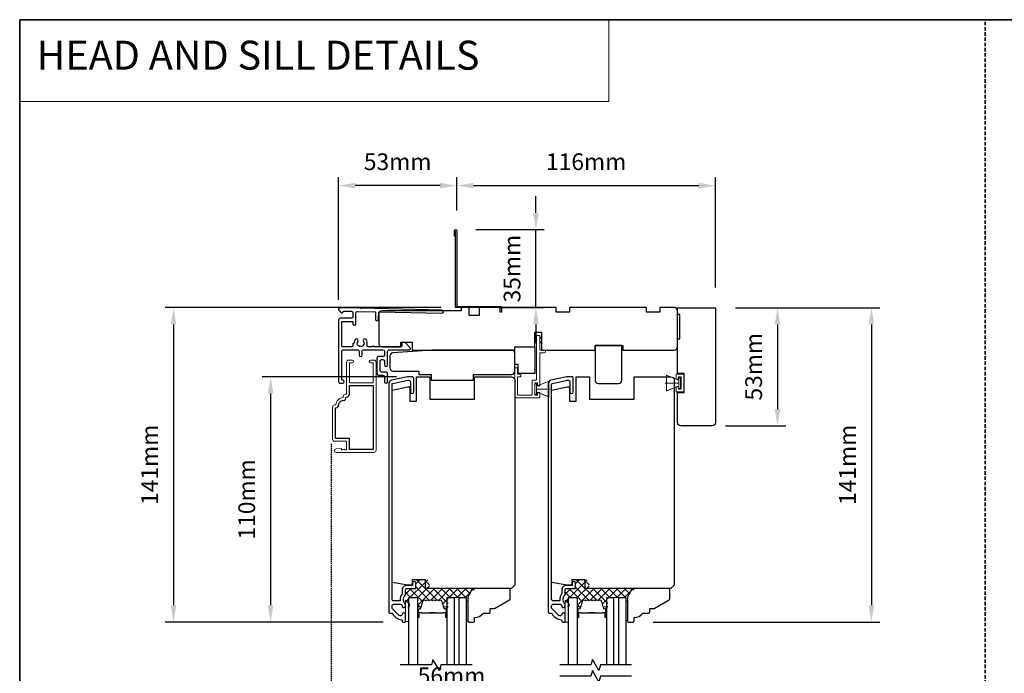
# Model space of a CAD drawing. Extents: x 3400 to 8204, y 3813 to 5075.
# Drawn here: x 3400 to 3842, y 4782 to 5075 of the extents above; entities that cross this region are included whole.
import ezdxf

# ---------------------------------------------------------------- set-up
doc = ezdxf.new("R2010")
doc.units = 0
doc.header["$LTSCALE"] = 250
doc.header["$MEASUREMENT"] = 0
doc.header["$PDMODE"] = 3
doc.header["$PDSIZE"] = -2
doc.linetypes.add('HIDDEN', pattern=[0.375, 0.25, -0.125])
doc.layers.get('DEFPOINTS').update_dxf_attribs({"color": 2, "linetype": 'CONTINUOUS'})
for name, color, linetype, lineweight in [('1', 1, 'CONTINUOUS', 13), ('15A02$0$DIMENSION', 2, 'CONTINUOUS', 5), ('2', 2, 'CONTINUOUS', 25), ('5', 7, 'HIDDEN', 9), ('6', 6, 'CONTINUOUS', 5), ('8', 7, 'CONTINUOUS', 35), ('Butal', 9, 'CONTINUOUS', 15), ('Interlayer', 4, 'CONTINUOUS', 13), ('METALCLAD', 3, 'CONTINUOUS', 15), ('Spacer Bar', 1, 'CONTINUOUS', 9), ('Vinyl', 6, 'CONTINUOUS', 15), ('Visible (ANSI)', 7, 'CONTINUOUS', 25)]:
    doc.layers.add(name, color=color, linetype=linetype, lineweight=lineweight)
for name, color, linetype in [('3', 3, 'CONTINUOUS'), ('7', 7, 'CONTINUOUS'), ('Glass', 6, 'CONTINUOUS')]:
    doc.layers.add(name, color=color, linetype=linetype)
doc.styles.add('BOLD', font='txt')
doc.styles.add('ROMANS', font='romans')
doc.dimstyles.new('LWDEC$0', dxfattribs={"dimscale": 0.125, "dimtxt": 2.5, "dimasz": 1, "dimexe": 1.25, "dimexo": 3, "dimgap": 2, "dimtad": 1, "dimtoh": 1, "dimdec": 4, "dimzin": 11, "dimdsep": 46, "dimlunit": 5, "dimtxsty": 'ROMANS', "dimcen": 0, "dimdle": 1.5, "dimazin": 0, "dimtfac": 1, "dimtdec": 4, "dimtix": 1, "dimtmove": 0, "dimatfit": 3, "dimfxl": 0, "dimfrac": 2, "dimtzin": 0, "dimarcsym": 0})

# ---------------------------------------------------------------- blocks, each defined once
blk = doc.blocks.new('*D399')
at = {"layer": '2', "color": 0, "linetype": 'ByBlock', "lineweight": -2}
for p, q in [((3721.05, 4946.24), (3743.61, 4946.24)), ((3739.86, 4938.74), (3739.86, 4900.74)), ((3716.55, 4893.24), (3743.61, 4893.24))]:
    blk.add_line(p, q, dxfattribs=at)
at = {"layer": '2', "color": 0}
for points in [[(3738.61, 4938.74), (3741.11, 4938.74), (3739.86, 4946.24)], [(3738.61, 4900.74), (3741.11, 4900.74), (3739.86, 4893.24)]]:
    blk.add_solid(points, dxfattribs=at)
at = {"layer": 'DEFPOINTS', "color": 0}
for p in [(3712.05, 4946.24), (3707.55, 4893.24), (3739.86, 4893.24)]:
    blk.add_point(p, dxfattribs=at)
at = {"layer": '2', "color": 0, "insert": (3730.11, 4919.74), "char_height": 7.5, "attachment_point": 5, "rotation": 90, "style": 'ROMANS'}
blk.add_mtext('53mm', dxfattribs=at)
blk = doc.blocks.new('*D400')
at = {"layer": '2', "color": 0, "linetype": 'ByBlock', "lineweight": -2}
for p, q in [((3721.05, 4946.24), (3785.68, 4946.24)), ((3781.93, 4938.74), (3781.93, 4812.76)), ((3684.03, 4805.26), (3785.68, 4805.26))]:
    blk.add_line(p, q, dxfattribs=at)
at = {"layer": '2', "color": 0}
for points in [[(3780.68, 4938.74), (3783.18, 4938.74), (3781.93, 4946.24)], [(3780.68, 4812.76), (3783.18, 4812.76), (3781.93, 4805.26)]]:
    blk.add_solid(points, dxfattribs=at)
at = {"layer": 'DEFPOINTS', "color": 0}
for p in [(3712.05, 4946.24), (3675.03, 4805.26), (3781.93, 4805.26)]:
    blk.add_point(p, dxfattribs=at)
at = {"layer": '2', "color": 0, "insert": (3772.18, 4875.75), "char_height": 7.5, "attachment_point": 5, "rotation": 90, "style": 'ROMANS'}
blk.add_mtext('141mm', dxfattribs=at)
blk = doc.blocks.new('*D406')
at = {"layer": '2', "color": 0, "linetype": 'ByBlock', "lineweight": -2}
for p, q in [((3569.04, 4915.25), (3508.86, 4915.25)), ((3512.61, 4907.75), (3512.61, 4812.75)), ((3563.04, 4805.25), (3508.86, 4805.25))]:
    blk.add_line(p, q, dxfattribs=at)
at = {"layer": '2', "color": 0}
for points in [[(3511.36, 4907.75), (3513.86, 4907.75), (3512.61, 4915.25)], [(3511.36, 4812.75), (3513.86, 4812.75), (3512.61, 4805.25)]]:
    blk.add_solid(points, dxfattribs=at)
at = {"layer": 'DEFPOINTS', "color": 0}
for p in [(3578.04, 4915.25), (3512.61, 4805.25), (3572.04, 4805.25)]:
    blk.add_point(p, dxfattribs=at)
at = {"layer": '2', "color": 0, "insert": (3502.86, 4860.25), "char_height": 7.5, "attachment_point": 5, "rotation": 90, "style": 'ROMANS'}
blk.add_mtext('110mm', dxfattribs=at)
blk = doc.blocks.new('*D407')
at = {"layer": '2', "color": 0, "linetype": 'ByBlock', "lineweight": -2}
for p, q in [((3589.04, 4946.25), (3465.34, 4946.25)), ((3469.09, 4938.75), (3469.09, 4812.75)), ((3563.04, 4805.25), (3465.34, 4805.25))]:
    blk.add_line(p, q, dxfattribs=at)
at = {"layer": '2', "color": 0}
for points in [[(3467.84, 4938.75), (3470.34, 4938.75), (3469.09, 4946.25)], [(3467.84, 4812.75), (3470.34, 4812.75), (3469.09, 4805.25)]]:
    blk.add_solid(points, dxfattribs=at)
at = {"layer": 'DEFPOINTS', "color": 0}
for p in [(3598.04, 4946.25), (3469.09, 4805.25), (3572.04, 4805.25)]:
    blk.add_point(p, dxfattribs=at)
at = {"layer": '2', "color": 0, "insert": (3459.34, 4875.75), "char_height": 7.5, "attachment_point": 5, "rotation": 90, "style": 'ROMANS'}
blk.add_mtext('141mm', dxfattribs=at)
blk = doc.blocks.new('*D408')
at = {"layer": '2', "color": 0, "linetype": 'ByBlock', "lineweight": -2}
for p, q in [((3565.54, 4768.24), (3565.54, 4774.17)), ((3621.84, 4756.24), (3621.84, 4774.17)), ((3573.04, 4770.42), (3614.34, 4770.42))]:
    blk.add_line(p, q, dxfattribs=at)
at = {"layer": '2', "color": 0}
for points in [[(3573.04, 4771.67), (3573.04, 4769.17), (3565.54, 4770.42)], [(3614.34, 4771.67), (3614.34, 4769.17), (3621.84, 4770.42)]]:
    blk.add_solid(points, dxfattribs=at)
at = {"layer": 'DEFPOINTS', "color": 0}
for p in [(3621.84, 4770.42), (3565.54, 4759.24), (3621.84, 4747.24)]:
    blk.add_point(p, dxfattribs=at)
at = {"layer": '2', "color": 0, "insert": (3593.69, 4780.17), "char_height": 7.5, "attachment_point": 5, "style": 'ROMANS'}
blk.add_mtext('56mm', dxfattribs=at)
blk = doc.blocks.new('1854C')
at = {"layer": '3'}
blk.add_lwpolyline([(2.15, 21.67), (3.62, 21.67, 0.155875), (3.76, 21.72, -0.176449), (6.73, 22.54, 0.437869), (7, 22.79), (7, 25.47, 0.414214), (6.3, 26.17), (-90.11, 26.17, 0.354119), (-90.6, 25.78), (-92, 19.17), (-92, 18.62, 0.414214), (-91.35, 17.97), (-86.75, 17.97, -1), (-86.75, 16.47), (-92.9, 16.47, -0.414214), (-93.5, 17.07), (-93.5, 19.33), (-91.98, 26.49, -0.354119), (-90.51, 27.67), (12, 27.67, -0.414214), (12.5, 27.17), (12.5, 26.32, 0.263726), (12.62, 26.1, -0.222462), (15.47, 21.89, 0.369274), (15.71, 21.67), (16, 21.67, -0.414214), (16.5, 21.17), (16.5, 20.47, -0.414214), (16.2, 20.17), (13.06, 20.17, -0.967186), (13.01, 21.67, 0.644317), (13.49, 22.95), (10.34, 26.1, 0.198912), (10.16, 26.17), (9.2, 26.17, 0.414214), (8.5, 25.47), (8.5, 22.16, 0.267623), (8.62, 21.95, -0.023876), (8.99, 21.72, 0.181811), (9.16, 21.67, -1.050812), (9.23, 20.17), (8.59, 20.17, -0.190661), (8.42, 20.24, 0.395706), (4.32, 20.24, -0.190661), (4.15, 20.17), (2.15, 20.17, 0.414214), (1.4, 19.42), (1.4, 15.72, -0.414214), (1.15, 15.47), (-1, 15.47, -1), (-1, 16.97), (0, 16.97), (0, 19.52, -0.414214)], format="xyb", close=True, dxfattribs=at)
blk = doc.blocks.new('*D409')
at = {"layer": '2', "color": 0, "linetype": 'ByBlock', "lineweight": -2}
for p, q in [((3596.04, 4989.8), (3596.04, 5004.72)), ((3603.54, 5000.97), (3704.56, 5000.97)), ((3712.06, 4955.27), (3712.06, 5004.72))]:
    blk.add_line(p, q, dxfattribs=at)
at = {"layer": '2', "color": 0}
for points in [[(3603.54, 5002.22), (3603.54, 4999.72), (3596.04, 5000.97)], [(3704.56, 5002.22), (3704.56, 4999.72), (3712.06, 5000.97)]]:
    blk.add_solid(points, dxfattribs=at)
at = {"layer": 'DEFPOINTS', "color": 0}
for p in [(3712.06, 5000.97), (3596.04, 4980.8), (3712.06, 4946.27)]:
    blk.add_point(p, dxfattribs=at)
at = {"layer": '2', "color": 0, "insert": (3654.05, 5010.72), "char_height": 7.5, "attachment_point": 5, "style": 'ROMANS'}
blk.add_mtext('116mm', dxfattribs=at)
blk = doc.blocks.new('*D410')
at = {"layer": '2', "color": 0, "linetype": 'ByBlock', "lineweight": -2}
for p, q in [((3543.06, 4949.8), (3543.06, 5004.72)), ((3588.54, 5000.97), (3550.56, 5000.97)), ((3596.04, 4989.8), (3596.04, 5004.72))]:
    blk.add_line(p, q, dxfattribs=at)
at = {"layer": '2', "color": 0}
for points in [[(3550.56, 5002.22), (3550.56, 4999.72), (3543.06, 5000.97)], [(3588.54, 5002.22), (3588.54, 4999.72), (3596.04, 5000.97)]]:
    blk.add_solid(points, dxfattribs=at)
at = {"layer": 'DEFPOINTS', "color": 0}
for p in [(3543.06, 5000.97), (3596.04, 4980.8), (3543.06, 4940.8)]:
    blk.add_point(p, dxfattribs=at)
at = {"layer": '2', "color": 0, "insert": (3569.55, 5010.72), "char_height": 7.5, "attachment_point": 5, "style": 'ROMANS'}
blk.add_mtext('53mm', dxfattribs=at)
blk = doc.blocks.new('*D411')
at = {"layer": '2', "color": 0, "linetype": 'ByBlock', "lineweight": -2}
for p, q in [((3631.55, 4988.75), (3631.55, 4996.25)), ((3604.54, 4981.25), (3635.3, 4981.25)), ((3631.55, 4946.25), (3631.55, 4981.25)), ((3615.04, 4946.25), (3635.3, 4946.25)), ((3631.55, 4938.75), (3631.55, 4931.25))]:
    blk.add_line(p, q, dxfattribs=at)
at = {"layer": '2', "color": 0}
for points in [[(3630.3, 4988.75), (3632.8, 4988.75), (3631.55, 4981.25)], [(3630.3, 4938.75), (3632.8, 4938.75), (3631.55, 4946.25)]]:
    blk.add_solid(points, dxfattribs=at)
at = {"layer": 'DEFPOINTS', "color": 0}
for p in [(3595.54, 4981.25), (3631.55, 4981.25), (3606.04, 4946.25)]:
    blk.add_point(p, dxfattribs=at)
at = {"layer": '2', "color": 0, "insert": (3621.8, 4963.75), "char_height": 7.5, "attachment_point": 5, "rotation": 90, "style": 'ROMANS'}
blk.add_mtext('35mm', dxfattribs=at)

msp = doc.modelspace()

# ---------------------------------------------------------------- hatches: boundary and pattern name
at = {"layer": '15A02$0$DIMENSION'}
h = msp.add_hatch(dxfattribs=at)
h.set_pattern_fill('ANSI37', color=251, scale=20, angle=270, style=0)
h.set_pattern_definition([(315, (356.089, 1703.3866), (1.767767, 1.767767), []), (45, (356.089, 1703.3866), (-1.767767, 1.767767), [])])
edge = h.paths.add_edge_path()
edge.add_arc((3579.46, 4811.61), 0.5, 325.4038, 343)
edge.add_line((3579.94, 4811.47), (3580.94, 4814.73))
edge.add_arc((3581.31, 4814.61), 0.386, 90, 163, ccw=False)
edge.add_line((3581.31, 4815), (3581.93, 4815))
edge.add_arc((3581.93, 4814.99), 0.0127, 39, 90, ccw=False)
edge.add_line((3581.94, 4815), (3582.01, 4814.91))
edge.add_arc((3582.2, 4815.06), 0.241, 219, 321)
edge.add_line((3582.39, 4814.91), (3582.45, 4815))
edge.add_arc((3582.46, 4814.99), 0.0127, 90, 141, ccw=False)
edge.add_line((3582.46, 4815), (3583.38, 4815))
edge.add_arc((3583.38, 4814.99), 0.0127, 39, 90, ccw=False)
edge.add_line((3583.39, 4815), (3583.46, 4814.91))
edge.add_arc((3583.65, 4815.06), 0.241, 219, 321)
edge.add_line((3583.83, 4814.91), (3583.9, 4815))
edge.add_arc((3583.91, 4814.99), 0.0127, 89.9948, 141, ccw=False)
edge.add_line((3583.91, 4815), (3584.83, 4815))
edge.add_arc((3584.83, 4814.99), 0.0127, 39, 96.5734, ccw=False)
edge.add_line((3584.84, 4815), (3584.91, 4814.91))
edge.add_arc((3585.09, 4815.06), 0.241, 219, 321)
edge.add_line((3585.28, 4814.91), (3585.35, 4815))
edge.add_arc((3585.36, 4814.99), 0.0127, 89.9948, 141, ccw=False)
edge.add_line((3585.36, 4815), (3586.27, 4815))
edge.add_arc((3586.28, 4814.99), 0.0127, 39, 96.5734, ccw=False)
edge.add_line((3586.28, 4815), (3586.35, 4814.91))
edge.add_arc((3586.54, 4815.06), 0.241, 219, 321)
edge.add_line((3586.73, 4814.91), (3586.8, 4815))
edge.add_arc((3586.81, 4814.99), 0.0127, 89.9948, 141, ccw=False)
edge.add_line((3586.81, 4815), (3587.72, 4815))
edge.add_arc((3587.72, 4814.99), 0.0127, 39, 96.5734, ccw=False)
edge.add_line((3587.73, 4815), (3587.8, 4814.91))
edge.add_arc((3587.99, 4815.06), 0.241, 219, 321)
edge.add_line((3588.18, 4814.91), (3588.25, 4815))
edge.add_arc((3588.26, 4814.99), 0.0127, 90, 141, ccw=False)
edge.add_line((3588.26, 4815), (3588.88, 4815))
edge.add_arc((3588.88, 4814.61), 0.386, 17, 90, ccw=False)
edge.add_line((3589.25, 4814.73), (3589.99, 4812.32))
edge.add_line((3589.99, 4812.32), (3591.67, 4811.07))
edge.add_line((3591.67, 4811.07), (3592.24, 4811.07))
edge.add_line((3592.24, 4811.07), (3592.24, 4816.25))
edge.add_line((3592.24, 4816.25), (3600.74, 4816.25))
edge.add_line((3600.74, 4816.25), (3604.74, 4820.25))
edge.add_line((3604.74, 4820.25), (3583.84, 4820.25))
edge.add_line((3583.84, 4820.25), (3583.84, 4824.25))
edge.add_line((3583.84, 4824.25), (3577.49, 4824.25))
edge.add_line((3577.49, 4824.25), (3577.49, 4820.5))
edge.add_line((3577.49, 4820.5), (3573.04, 4820.5))
edge.add_line((3573.04, 4820.5), (3573.04, 4811.85))
edge.add_line((3573.04, 4811.85), (3575.04, 4811.85))
edge.add_line((3575.04, 4811.85), (3575.04, 4816.25))
edge.add_line((3575.04, 4816.25), (3578.94, 4816.25))
edge.add_line((3578.94, 4816.25), (3578.94, 4811.07))
edge.add_line((3578.94, 4811.07), (3579.52, 4811.07))
edge.add_line((3579.52, 4811.07), (3579.88, 4811.33))
h = msp.add_hatch(dxfattribs=at)
h.set_pattern_fill('ANSI37', color=251, scale=20, angle=270, style=0)
h.set_pattern_definition([(315, (427.6289, 1703.3912), (1.767767, 1.767767), []), (45, (427.6289, 1703.3912), (-1.767767, 1.767767), [])])
edge = h.paths.add_edge_path()
edge.add_arc((3651, 4811.62), 0.5, 325.4038, 343)
edge.add_line((3651.48, 4811.47), (3652.48, 4814.73))
edge.add_arc((3652.85, 4814.62), 0.386, 90, 163, ccw=False)
edge.add_line((3652.85, 4815), (3653.47, 4815))
edge.add_arc((3653.47, 4814.99), 0.0127, 39, 90, ccw=False)
edge.add_line((3653.48, 4815), (3653.55, 4814.91))
edge.add_arc((3653.74, 4815.07), 0.241, 219, 321)
edge.add_line((3653.93, 4814.91), (3653.99, 4815))
edge.add_arc((3654, 4814.99), 0.0127, 90, 141, ccw=False)
edge.add_line((3654, 4815), (3654.92, 4815))
edge.add_arc((3654.92, 4814.99), 0.0127, 39, 90, ccw=False)
edge.add_line((3654.93, 4815), (3655, 4814.91))
edge.add_arc((3655.19, 4815.07), 0.241, 219, 321)
edge.add_line((3655.37, 4814.91), (3655.44, 4815))
edge.add_arc((3655.45, 4814.99), 0.0127, 89.9948, 141, ccw=False)
edge.add_line((3655.45, 4815), (3656.37, 4815))
edge.add_arc((3656.37, 4814.99), 0.0127, 39, 96.5734, ccw=False)
edge.add_line((3656.38, 4815), (3656.45, 4814.91))
edge.add_arc((3656.63, 4815.07), 0.241, 219, 321)
edge.add_line((3656.82, 4814.91), (3656.89, 4815))
edge.add_arc((3656.9, 4814.99), 0.0127, 89.9948, 141, ccw=False)
edge.add_line((3656.9, 4815), (3657.81, 4815))
edge.add_arc((3657.81, 4814.99), 0.0127, 39, 96.5734, ccw=False)
edge.add_line((3657.82, 4815), (3657.89, 4814.91))
edge.add_arc((3658.08, 4815.07), 0.241, 219, 321)
edge.add_line((3658.27, 4814.91), (3658.34, 4815))
edge.add_arc((3658.35, 4814.99), 0.0127, 89.9948, 141, ccw=False)
edge.add_line((3658.35, 4815), (3659.26, 4815))
edge.add_arc((3659.26, 4814.99), 0.0127, 39, 96.5734, ccw=False)
edge.add_line((3659.27, 4815), (3659.34, 4814.91))
edge.add_arc((3659.53, 4815.07), 0.241, 219, 321)
edge.add_line((3659.72, 4814.91), (3659.79, 4815))
edge.add_arc((3659.8, 4814.99), 0.0127, 90, 141, ccw=False)
edge.add_line((3659.8, 4815), (3660.42, 4815))
edge.add_arc((3660.42, 4814.62), 0.386, 17, 90, ccw=False)
edge.add_line((3660.79, 4814.73), (3661.53, 4812.32))
edge.add_line((3661.53, 4812.32), (3663.21, 4811.07))
edge.add_line((3663.21, 4811.07), (3663.78, 4811.07))
edge.add_line((3663.78, 4811.07), (3663.78, 4816.25))
edge.add_line((3663.78, 4816.25), (3672.28, 4816.25))
edge.add_line((3672.28, 4816.25), (3676.28, 4820.25))
edge.add_line((3676.28, 4820.25), (3655.38, 4820.25))
edge.add_line((3655.38, 4820.25), (3655.38, 4824.25))
edge.add_line((3655.38, 4824.25), (3649.03, 4824.25))
edge.add_line((3649.03, 4824.25), (3649.03, 4820.5))
edge.add_line((3649.03, 4820.5), (3644.58, 4820.5))
edge.add_line((3644.58, 4820.5), (3644.58, 4811.85))
edge.add_line((3644.58, 4811.85), (3646.58, 4811.85))
edge.add_line((3646.58, 4811.85), (3646.58, 4816.25))
edge.add_line((3646.58, 4816.25), (3650.48, 4816.25))
edge.add_line((3650.48, 4816.25), (3650.48, 4811.07))
edge.add_line((3650.48, 4811.07), (3651.06, 4811.07))
edge.add_line((3651.06, 4811.07), (3651.42, 4811.33))

# ---------------------------------------------------------------- linework, layer by layer
at = {"layer": '1', "linetype": 'Continuous'}
msp.add_lwpolyline([(3400.12, 5075.4), (3664.25, 5075.4), (3664.25, 5038.69), (3400.12, 5038.69)], close=True, dxfattribs=at)
at = {"layer": '3', "linetype": 'HIDDEN', "ltscale": 0.01}
msp.add_line((3539.7, 4885.2), (3539.7, 4558.77), dxfattribs=at)
at = {"layer": '3'}
for points in [[(3595.54, 4978.25), (3595.04, 4978.25), (3595.04, 4980.8, -0.9), (3596.04, 4980.8), (3596.04, 4946.75), (3616.04, 4946.75), (3616.04, 4944.25), (3615.54, 4944.25), (3615.54, 4946.25), (3595.54, 4946.25), (3595.54, 4980.71)], [(3543.76, 4946.15), (3543.76, 4946.15), (3543.76, 4946.15, 0.69957), (3543.31, 4944.92), (3544.41, 4944, 0.637672), (3545.06, 4944.3), (3545.06, 4944.32), (3545.06, 4944.3), (3545.06, 4944.32, -0.420458), (3545.47, 4944.72), (3548.78, 4944.65, -0.407996), (3549.46, 4943.95), (3549.46, 4942.2, -0.414214), (3548.76, 4941.5), (3543.76, 4941.5, 0.414214), (3543.06, 4940.8), (3543.06, 4913.05, 0.414214), (3543.76, 4912.35), (3544.86, 4912.35, 1), (3544.86, 4913.75, -0.414214), (3544.46, 4914.15), (3544.46, 4926.65, -0.414214), (3545.16, 4927.35), (3551.56, 4927.35, -0.414213), (3552.26, 4926.65), (3552.26, 4925.05, 1), (3553.66, 4925.05), (3553.66, 4926.65, -0.414214), (3554.36, 4927.35), (3562.96, 4927.35, -0.414213), (3563.66, 4926.65), (3563.66, 4925.05, -0.414214), (3562.96, 4924.35), (3560.96, 4924.35, 0.414214), (3560.26, 4923.65), (3560.26, 4916.65, 0.414213), (3560.96, 4915.95), (3562.96, 4915.95, -0.414213), (3563.66, 4915.25), (3563.66, 4913.05, 1), (3565.06, 4913.05), (3565.06, 4916.65, 0.414213), (3564.36, 4917.35), (3562.36, 4917.35, -0.414213), (3561.66, 4918.05), (3561.66, 4922.25, -0.414214), (3562.36, 4922.95), (3562.96, 4922.95, -0.414213), (3563.66, 4922.25), (3563.66, 4920.55, 1), (3565.06, 4920.55), (3565.06, 4926.65, -0.414214), (3565.76, 4927.35), (3574.81, 4927.35, 0.661067), (3575.18, 4928.2), (3572.86, 4930.6), (3571.86, 4930.6, 0.414214), (3571.46, 4930.2), (3571.46, 4929.15, -0.414214), (3571.06, 4928.75), (3558.91, 4928.75, 1), (3558.41, 4928.75), (3556.49, 4928.75, -0.483177), (3555.81, 4929.61, 0.207572), (3555.4, 4931.9, 1), (3554.23, 4931.12, -1.870905), (3551.7, 4931.12, 1), (3550.53, 4931.9, 0.14834), (3550.04, 4930.27), (3549.86, 4930.27, 0.414214), (3549.46, 4929.87), (3549.46, 4929.15, -0.414214), (3549.06, 4928.75), (3544.86, 4928.75, -0.414213), (3544.46, 4929.15), (3544.46, 4939.7, -0.414214), (3544.86, 4940.1), (3549.06, 4940.1, -0.414214), (3549.46, 4939.7), (3549.46, 4939.05, 1), (3550.86, 4939.05), (3550.86, 4943.89, -0.420458), (3551.58, 4944.59), (3559.25, 4944.43, -0.414214), (3559.64, 4944.02), (3559.58, 4941.1, 1), (3560.98, 4941.07), (3561.04, 4943.99, -0.414214), (3561.45, 4944.38), (3589.35, 4943.76, 1), (3589.38, 4945.16), (3553.21, 4945.95), (3552.96, 4945.71), (3552.71, 4945.96), (3543.76, 4946.15)]]:
    msp.add_lwpolyline(points, format="xyb", dxfattribs=at)
msp.add_lwpolyline([(3572.14, 4918.1), (3572.14, 4918.1)], dxfattribs=at)
msp.add_lwpolyline([(3543.15, 4902.65, -0.414214), (3545.17, 4904.67, 0.470848), (3546.41, 4906.16), (3546.67, 4906.16, 0.414214), (3547.93, 4907.42), (3547.93, 4911.28), (3558.63, 4911.28), (3558.63, 4882.58), (3547.93, 4882.58), (3547.93, 4887.58), (3541.65, 4887.58), (3541.65, 4901.39), (3541.89, 4901.39, 0.414214)], format="xyb", close=True, dxfattribs=at)
at = {"layer": '6'}
for p, q in [((3631.79, 4911), (3637.53, 4913.34)), ((3695.62, 4913.69), (3689.88, 4916.03)), ((3631.79, 4909.75), (3637.99, 4909.75)), ((3631.79, 4908.5), (3637.53, 4906.16)), ((3695.62, 4912.44), (3689.42, 4912.44)), ((3695.62, 4911.19), (3689.88, 4908.84))]:
    msp.add_line(p, q, dxfattribs=at)
msp.add_lwpolyline([(3623.24, 4916.45), (3623.24, 4919.25), (3622.04, 4919.25), (3622.04, 4906.75, 0.414214), (3623.04, 4905.75), (3633.29, 4905.75), (3633.29, 4908.2), (3632.29, 4908.2), (3632.29, 4906.95), (3630.99, 4906.95), (3630.99, 4912.55), (3632.29, 4912.55), (3632.29, 4911.2), (3633.29, 4911.2), (3633.29, 4926.05), (3635.29, 4926.05, 0.414214), (3635.79, 4926.55), (3635.79, 4927.25), (3633.29, 4927.25), (3633.29, 4933.65, 0.414214), (3633.19, 4933.75), (3631.89, 4933.75, 0.414214), (3631.79, 4933.65), (3631.79, 4914.25, -0.414214), (3631.29, 4913.75), (3629.79, 4913.75), (3629.79, 4907.45, -0.414214), (3629.29, 4906.95), (3623.24, 4906.95), (3623.24, 4915.25), (3624.24, 4915.25, 0.414214), (3624.74, 4915.75), (3624.74, 4916.45)], format="xyb", close=True, dxfattribs=at)
at = {"layer": '6', "color": 1}
for points in [[(3631.79, 4933.18), (3630.79, 4932.2), (3631.79, 4932.53)], [(3631.79, 4931.12), (3630.79, 4930.15), (3631.79, 4930.47)], [(3633.29, 4933.18), (3634.3, 4932.2), (3633.29, 4932.53)], [(3633.29, 4931.12), (3634.3, 4930.15), (3633.29, 4930.47)]]:
    msp.add_lwpolyline(points, close=True, dxfattribs=at)
at = {"layer": '6'}
for points in [[(3631.79, 4908.5), (3631.79, 4911), (3637.29, 4913.25), (3637.29, 4906.25)], [(3695.62, 4913.69), (3695.62, 4911.19), (3690.12, 4908.94), (3690.12, 4915.94)], [(3697.93, 4908.44), (3694.43, 4908.44), (3694.43, 4910.67), (3695.43, 4910.67), (3695.43, 4909.69), (3696.68, 4909.69), (3696.68, 4915.15), (3695.43, 4915.15), (3695.43, 4914.17), (3694.43, 4914.17), (3694.43, 4916.4), (3697.93, 4916.4)], [(3695.62, 4910.04), (3696.42, 4910.04), (3696.42, 4914.84), (3695.62, 4914.84)], [(3631.79, 4912.15), (3630.99, 4912.15), (3630.99, 4907.35), (3631.79, 4907.35)], [(3574.54, 4805.45), (3574.54, 4814.95), (3573.04, 4814.95), (3573.04, 4805.45)], [(3646.08, 4805.24), (3646.08, 4814.74), (3644.58, 4814.74), (3644.58, 4805.24)]]:
    msp.add_lwpolyline(points, close=True, dxfattribs=at)
at = {"layer": '7', "flags": 128}
for points in [[(3602.89, 4786), (3588.91, 4786), (3588.24, 4783.5), (3585.35, 4788.5), (3584.68, 4786), (3570.7, 4786)], [(3674.43, 4786), (3660.45, 4786), (3659.78, 4783.5), (3656.89, 4788.5), (3656.22, 4786), (3642.24, 4786)], [(3674.43, 4781), (3660.45, 4781), (3659.78, 4778.5), (3656.89, 4783.5), (3656.22, 4781), (3642.24, 4781)]]:
    msp.add_lwpolyline(points, dxfattribs=at)
at = {"layer": '8', "linetype": 'HIDDEN', "ltscale": 0.025}
msp.add_line((3832.85, 4353.35), (3832.85, 5075.4), dxfattribs=at)
at = {"layer": '8', "linetype": 'Continuous'}
msp.add_lwpolyline([(3400.12, 5075.4), (4265.58, 5075.4), (4265.58, 4353.35), (3400.12, 4353.35)], close=True, dxfattribs=at)
at = {"layer": 'Butal'}
for points in [[(3578.44, 4807.69), (3578.44, 4811.86, -0.414214), (3578.69, 4812.11), (3580.02, 4812.11), (3579.83, 4811.5, -0.329751), (3579.47, 4811.24), (3579.35, 4811.24, 0.414214), (3578.84, 4810.73), (3578.84, 4807.44), (3578.69, 4807.44, -0.414214)], [(3591.74, 4807.69), (3591.74, 4811.86, 0.414214), (3591.49, 4812.11), (3590.17, 4812.11), (3590.35, 4811.5, 0.329751), (3590.71, 4811.24), (3590.83, 4811.24, -0.414214), (3591.34, 4810.73), (3591.34, 4807.44), (3591.49, 4807.44, 0.414214)], [(3649.98, 4807.69), (3649.98, 4811.87, -0.414214), (3650.23, 4812.12), (3651.56, 4812.12), (3651.37, 4811.51, -0.329751), (3651.01, 4811.24), (3650.89, 4811.24, 0.414214), (3650.38, 4810.73), (3650.38, 4807.44), (3650.23, 4807.44, -0.414214)], [(3663.28, 4807.69), (3663.28, 4811.87, 0.414214), (3663.03, 4812.12), (3661.71, 4812.12), (3661.89, 4811.51, 0.329751), (3662.25, 4811.24), (3662.37, 4811.24, -0.414214), (3662.88, 4810.73), (3662.88, 4807.44), (3663.03, 4807.44, 0.414214)]]:
    msp.add_lwpolyline(points, format="xyb", close=True, dxfattribs=at)
at = {"layer": 'Glass', "color": 1}
for points in [[(3574.54, 4786), (3574.54, 4816.25), (3578.44, 4816.25), (3578.44, 4786)], [(3591.74, 4786), (3591.74, 4816.25), (3594.84, 4816.25), (3594.84, 4786)], [(3597.14, 4786), (3597.14, 4816.25), (3600.24, 4816.25), (3600.24, 4786)], [(3646.08, 4786), (3646.08, 4816.25), (3649.98, 4816.25), (3649.98, 4786)], [(3663.28, 4786), (3663.28, 4816.25), (3666.38, 4816.25), (3666.38, 4786)], [(3668.68, 4786), (3668.68, 4816.25), (3671.78, 4816.25), (3671.78, 4786)]]:
    msp.add_lwpolyline(points, dxfattribs=at)
at = {"layer": 'Interlayer'}
for points in [[(3597.14, 4786), (3597.14, 4816.25), (3594.84, 4816.25), (3594.84, 4786)], [(3668.68, 4786), (3668.68, 4816.25), (3666.38, 4816.25), (3666.38, 4786)]]:
    msp.add_lwpolyline(points, dxfattribs=at)
at = {"layer": 'METALCLAD'}
msp.add_lwpolyline([(3541.89, 4902.65, -0.414214), (3545.17, 4905.93), (3545.17, 4906.42, -0.414214), (3546.17, 4907.42), (3546.67, 4907.42), (3546.67, 4921.72, -0.414214), (3547.67, 4922.72), (3549.1, 4922.72, -1), (3549.1, 4921.46), (3547.93, 4921.46), (3547.93, 4912.54), (3558.63, 4912.54), (3558.63, 4921.46), (3557.46, 4921.46, -1), (3557.46, 4922.72), (3558.89, 4922.72, -0.414214), (3559.89, 4921.72), (3559.89, 4882.32, -0.414214), (3558.89, 4881.32), (3542.02, 4881.32, -1), (3542.02, 4882.92), (3544.32, 4883.12), (3544.32, 4882.47), (3545, 4882.47), (3545.5, 4882.82), (3546, 4882.47), (3546.67, 4882.47), (3546.67, 4886.32), (3541.39, 4886.32, -0.414214), (3540.39, 4887.32), (3540.39, 4901.65, -0.414214), (3541.39, 4902.65)], format="xyb", close=True, dxfattribs=at)
at = {"layer": 'Spacer Bar'}
for points in [[(3583.91, 4815.11, 0.226277), (3583.81, 4815.07), (3583.74, 4814.98, -0.476976), (3583.55, 4814.98), (3583.48, 4815.07, 0.226277), (3583.38, 4815.11), (3582.46, 4815.11, 0.226277), (3582.37, 4815.07), (3582.3, 4814.98, -0.476976), (3582.1, 4814.98), (3582.03, 4815.07, 0.226277), (3581.93, 4815.11), (3581.31, 4815.11, 0.329751), (3580.83, 4814.76), (3579.83, 4811.5, -0.329751), (3579.46, 4811.23), (3579.34, 4811.23, 0.414214), (3578.84, 4810.73), (3578.84, 4807.44, 1), (3579.23, 4807.44), (3579.23, 4809.3, -0.414214), (3579.38, 4809.45), (3579.89, 4809.45), (3579.89, 4809.56), (3579.41, 4809.56, 0.414214), (3579.11, 4809.26), (3579.11, 4807.44, -1), (3578.96, 4807.44), (3578.96, 4810.73, -0.414214), (3579.34, 4811.11), (3579.46, 4811.11, 0.329751), (3579.94, 4811.47), (3580.94, 4814.73, -0.329751), (3581.31, 4815), (3581.93, 4815, -0.226277), (3581.94, 4815), (3582.01, 4814.91, 0.476976), (3582.39, 4814.91), (3582.45, 4815, -0.226277), (3582.46, 4815), (3583.38, 4815, -0.226277), (3583.39, 4815), (3583.46, 4814.91, 0.476976), (3583.83, 4814.91), (3583.9, 4815, -0.226277), (3583.91, 4815), (3584.83, 4815, -0.256633), (3584.84, 4815), (3584.91, 4814.91, 0.476976), (3585.28, 4814.91), (3585.35, 4815, -0.226277), (3585.36, 4815), (3586.27, 4815, -0.256633), (3586.28, 4815), (3586.35, 4814.91, 0.476976), (3586.73, 4814.91), (3586.8, 4815, -0.226277), (3586.81, 4815), (3587.72, 4815, -0.256633), (3587.73, 4815), (3587.8, 4814.91, 0.476976), (3588.18, 4814.91), (3588.25, 4815, -0.226277), (3588.26, 4815), (3588.88, 4815, -0.329751), (3589.25, 4814.73), (3590.25, 4811.47, 0.329751), (3590.72, 4811.11), (3590.84, 4811.11, -0.414214), (3591.23, 4810.73), (3591.23, 4807.44, -1), (3591.08, 4807.44), (3591.08, 4809.26, 0.414214), (3590.78, 4809.56), (3590.3, 4809.56), (3590.3, 4809.45), (3590.81, 4809.45, -0.414214), (3590.96, 4809.3), (3590.96, 4807.44, 1), (3591.34, 4807.44), (3591.34, 4810.73, 0.414214), (3590.84, 4811.23), (3590.72, 4811.23, -0.329751), (3590.35, 4811.5), (3589.36, 4814.76, 0.329751), (3588.88, 4815.11), (3588.26, 4815.11, 0.226277), (3588.16, 4815.07), (3588.09, 4814.98, -0.476976), (3587.89, 4814.98), (3587.82, 4815.07, 0.226277), (3587.72, 4815.11), (3586.81, 4815.11, 0.226277), (3586.71, 4815.07), (3586.64, 4814.98, -0.476976), (3586.44, 4814.98), (3586.37, 4815.07, 0.226277), (3586.28, 4815.11), (3585.36, 4815.11, 0.226277), (3585.26, 4815.07), (3585.19, 4814.98, -0.476976), (3584.99, 4814.98), (3584.93, 4815.07, 0.226277), (3584.83, 4815.11)], [(3655.45, 4815.12, 0.226277), (3655.35, 4815.07), (3655.28, 4814.99, -0.476976), (3655.09, 4814.99), (3655.02, 4815.07, 0.226277), (3654.92, 4815.12), (3654, 4815.12, 0.226277), (3653.91, 4815.07), (3653.84, 4814.99, -0.476976), (3653.64, 4814.99), (3653.57, 4815.07, 0.226277), (3653.47, 4815.12), (3652.85, 4815.12, 0.329751), (3652.37, 4814.76), (3651.37, 4811.51, -0.329751), (3651, 4811.23), (3650.88, 4811.23, 0.414214), (3650.38, 4810.73), (3650.38, 4807.44, 1), (3650.77, 4807.44), (3650.77, 4809.3, -0.414214), (3650.92, 4809.45), (3651.43, 4809.45), (3651.43, 4809.57), (3650.95, 4809.57, 0.414214), (3650.65, 4809.27), (3650.65, 4807.44, -1), (3650.5, 4807.44), (3650.5, 4810.73, -0.414214), (3650.88, 4811.12), (3651, 4811.12, 0.329751), (3651.48, 4811.47), (3652.48, 4814.73, -0.329751), (3652.85, 4815), (3653.47, 4815, -0.226277), (3653.48, 4815), (3653.55, 4814.91, 0.476976), (3653.93, 4814.91), (3653.99, 4815, -0.226277), (3654, 4815), (3654.92, 4815, -0.226277), (3654.93, 4815), (3655, 4814.91, 0.476976), (3655.37, 4814.91), (3655.44, 4815, -0.226277), (3655.45, 4815), (3656.37, 4815, -0.256633), (3656.38, 4815), (3656.45, 4814.91, 0.476976), (3656.82, 4814.91), (3656.89, 4815, -0.226277), (3656.9, 4815), (3657.81, 4815, -0.256633), (3657.82, 4815), (3657.89, 4814.91, 0.476976), (3658.27, 4814.91), (3658.34, 4815, -0.226277), (3658.35, 4815), (3659.26, 4815, -0.256633), (3659.27, 4815), (3659.34, 4814.91, 0.476976), (3659.72, 4814.91), (3659.79, 4815, -0.226277), (3659.8, 4815), (3660.42, 4815, -0.329751), (3660.79, 4814.73), (3661.79, 4811.47, 0.329751), (3662.26, 4811.12), (3662.38, 4811.12, -0.414214), (3662.77, 4810.73), (3662.77, 4807.44, -1), (3662.62, 4807.44), (3662.62, 4809.27, 0.414214), (3662.32, 4809.57), (3661.84, 4809.57), (3661.84, 4809.45), (3662.35, 4809.45, -0.414214), (3662.5, 4809.3), (3662.5, 4807.44, 1), (3662.88, 4807.44), (3662.88, 4810.73, 0.414214), (3662.38, 4811.23), (3662.26, 4811.23, -0.329751), (3661.89, 4811.51), (3660.9, 4814.76, 0.329751), (3660.42, 4815.12), (3659.8, 4815.12, 0.226277), (3659.7, 4815.07), (3659.63, 4814.99, -0.476976), (3659.43, 4814.99), (3659.36, 4815.07, 0.226277), (3659.26, 4815.12), (3658.35, 4815.12, 0.226277), (3658.25, 4815.07), (3658.18, 4814.99, -0.476976), (3657.98, 4814.99), (3657.91, 4815.07, 0.226277), (3657.81, 4815.12), (3656.9, 4815.12, 0.226277), (3656.8, 4815.07), (3656.73, 4814.99, -0.476976), (3656.53, 4814.99), (3656.47, 4815.07, 0.226277), (3656.37, 4815.12)], [(3579.44, 4809.4), (3580.08, 4809.4, -0.22907), (3580.24, 4809.32, 0.224481), (3580.37, 4809.26), (3583.65, 4809.26, 0.28964), (3583.82, 4809.36, -0.272736), (3584.04, 4809.51), (3586.15, 4809.51, -0.272736), (3586.37, 4809.36, 0.28964), (3586.53, 4809.26), (3589.81, 4809.26, 0.224481), (3589.95, 4809.32, -0.22907), (3590.11, 4809.4), (3590.74, 4809.4), (3590.74, 4809.45), (3590.11, 4809.45, 0.228585), (3589.91, 4809.36, -0.224481), (3589.81, 4809.31), (3586.53, 4809.31, -0.28964), (3586.42, 4809.38, 0.274141), (3586.15, 4809.56), (3584.04, 4809.56, 0.274141), (3583.77, 4809.38, -0.28964), (3583.65, 4809.31), (3580.37, 4809.31, -0.224481), (3580.28, 4809.36, 0.228585), (3580.08, 4809.45), (3579.44, 4809.45)], [(3650.98, 4809.4), (3651.62, 4809.4, -0.22907), (3651.78, 4809.33, 0.224481), (3651.91, 4809.26), (3655.19, 4809.26, 0.28964), (3655.36, 4809.37, -0.272736), (3655.58, 4809.52), (3657.69, 4809.52, -0.272736), (3657.91, 4809.37, 0.28964), (3658.07, 4809.26), (3661.35, 4809.26, 0.224481), (3661.49, 4809.33, -0.22907), (3661.65, 4809.4), (3662.28, 4809.4), (3662.28, 4809.45), (3661.65, 4809.45, 0.228585), (3661.45, 4809.36, -0.224481), (3661.35, 4809.31), (3658.07, 4809.31, -0.28964), (3657.96, 4809.39, 0.274141), (3657.69, 4809.57), (3655.58, 4809.57, 0.274141), (3655.31, 4809.39, -0.28964), (3655.19, 4809.31), (3651.91, 4809.31, -0.224481), (3651.82, 4809.36, 0.228585), (3651.62, 4809.45), (3650.98, 4809.45)]]:
    msp.add_lwpolyline(points, format="xyb", close=True, dxfattribs=at)
for points in [[(3583.66, 4809.31, -0.001885), (3583.65, 4809.31), (3580.37, 4809.31, -0.224481), (3580.28, 4809.36, 0.228585), (3580.08, 4809.45), (3579.44, 4809.45), (3579.44, 4809.4), (3580.08, 4809.4, -0.22907), (3580.24, 4809.32, 0.224481), (3580.37, 4809.26), (3583.65, 4809.26, -0.214245), (3583.69, 4809.24, 0.214245), (3583.82, 4809.18), (3586.36, 4809.18, 0.214245), (3586.5, 4809.24, -0.214245), (3586.53, 4809.26), (3589.81, 4809.26, 0.224481), (3589.95, 4809.32, -0.22907), (3590.11, 4809.4), (3590.74, 4809.4), (3590.74, 4809.45), (3590.11, 4809.45, 0.228585), (3589.91, 4809.36, -0.224481), (3589.81, 4809.31), (3586.53, 4809.31, 0.214245), (3586.46, 4809.28, -0.214245), (3586.36, 4809.23), (3583.82, 4809.23, -0.214245), (3583.73, 4809.28, 0.214245), (3583.65, 4809.31)], [(3655.2, 4809.31, -0.001885), (3655.19, 4809.31), (3651.91, 4809.31, -0.224481), (3651.82, 4809.36, 0.228585), (3651.62, 4809.45), (3650.98, 4809.45), (3650.98, 4809.4), (3651.62, 4809.4, -0.22907), (3651.78, 4809.33, 0.224481), (3651.91, 4809.26), (3655.19, 4809.26, -0.214245), (3655.23, 4809.25, 0.214245), (3655.36, 4809.19), (3657.9, 4809.19, 0.214245), (3658.04, 4809.25, -0.214245), (3658.07, 4809.26), (3661.35, 4809.26, 0.224481), (3661.49, 4809.33, -0.22907), (3661.65, 4809.4), (3662.28, 4809.4), (3662.28, 4809.45), (3661.65, 4809.45, 0.228585), (3661.45, 4809.36, -0.224481), (3661.35, 4809.31), (3658.07, 4809.31, 0.214245), (3658, 4809.28, -0.214245), (3657.9, 4809.24), (3655.36, 4809.24, -0.214245), (3655.27, 4809.28, 0.214245), (3655.19, 4809.31)]]:
    msp.add_lwpolyline(points, format="xyb", dxfattribs=at)
at = {"layer": 'Vinyl'}
for points in [[(3600.24, 4814.75), (3600.99, 4814.75), (3600.99, 4805.75), (3600.24, 4805.75)], [(3671.78, 4814.76), (3672.53, 4814.76), (3672.53, 4805.76), (3671.78, 4805.76)]]:
    msp.add_lwpolyline(points, close=True, dxfattribs=at)
at = {"layer": 'Visible (ANSI)'}
for points in [[(3576.04, 4930.75), (3576.04, 4927.25), (3622.04, 4927.25), (3622.04, 4928.75), (3631.04, 4928.75), (3631.04, 4935.25), (3634.04, 4935.25), (3634.04, 4927.25), (3658.04, 4927.25), (3658.04, 4927.25), (3658.04, 4929.25), (3670.54, 4929.25), (3670.54, 4927.25), (3693.54, 4927.25, 0.414214), (3695.04, 4928.75), (3695.04, 4944.75, 0.414214), (3693.54, 4946.25), (3687.04, 4946.25), (3687.04, 4944.25), (3681.04, 4944.25), (3681.04, 4946.25), (3646.54, 4946.25), (3646.54, 4944.25), (3640.54, 4944.25), (3640.54, 4946.25), (3606.04, 4946.25), (3606.04, 4942.75), (3601.54, 4942.75), (3601.54, 4946.25), (3598.04, 4946.25), (3598.04, 4944.75), (3562.54, 4944.75, 0.414214), (3561.04, 4943.25), (3561.04, 4930.25, 0.414214), (3562.54, 4928.75), (3571.04, 4928.75), (3571.04, 4930.75)], [(3695.05, 4908.24), (3698.05, 4908.24), (3698.05, 4916.74), (3695.05, 4916.74), (3695.05, 4932.24), (3696.05, 4932.24), (3696.05, 4943.24), (3695.05, 4943.24), (3695.05, 4946.24), (3712.05, 4946.24), (3712.05, 4894.74, -0.414214), (3710.55, 4893.24), (3696.55, 4893.24, -0.414213), (3695.05, 4894.74)], [(3585.05, 4927.25), (3567.44, 4926.03, 0.394111), (3566.04, 4924.53), (3566.04, 4919.25, 0.414214), (3567.54, 4917.75), (3579.04, 4917.75), (3579.04, 4916.25), (3584.54, 4916.25), (3584.54, 4913.75), (3603.54, 4913.75), (3603.54, 4916.25), (3620.54, 4916.25, 0.414214), (3622.04, 4917.75), (3622.04, 4925.75, 0.414214), (3620.54, 4927.25)], [(3659.54, 4912.24), (3668.54, 4912.24, 0.414214), (3670.04, 4913.74), (3670.04, 4929.25), (3658.04, 4929.25), (3658.04, 4913.74, 0.414214)], [(3620.54, 4915.25, -0.414214), (3622.04, 4913.75), (3622.04, 4821.75), (3620.54, 4820.25), (3582.04, 4820.25), (3582.04, 4824.25), (3576.04, 4824.25), (3576.04, 4821.75), (3574.04, 4821.75), (3567.04, 4822.98), (3567.04, 4909.26), (3574.04, 4910.75), (3575.04, 4910.75), (3575.04, 4904.25), (3578.04, 4904.25), (3578.04, 4915.25), (3584.04, 4915.25), (3584.04, 4905.21), (3604.04, 4905.21), (3604.04, 4915.25)], [(3692.08, 4915.25, -0.414214), (3693.58, 4913.75), (3693.58, 4821.75), (3692.08, 4820.25), (3653.58, 4820.25), (3653.58, 4824.25), (3647.58, 4824.25), (3647.58, 4821.75), (3645.58, 4821.75), (3638.58, 4822.98), (3638.58, 4909.26), (3645.58, 4910.75), (3646.58, 4910.75), (3646.58, 4904.25), (3649.58, 4904.25), (3649.58, 4915.25), (3655.58, 4915.25), (3655.58, 4905.21), (3675.58, 4905.21), (3675.58, 4915.25)], [(3603.49, 4805.25, 0.414214), (3603.99, 4805.75), (3603.99, 4807.25, 0.236068), (3607.99, 4809.25), (3610.49, 4809.25, 0.414214), (3610.99, 4809.75), (3610.99, 4811.25), (3612.99, 4811.25), (3619.73, 4815.14, 0.267949), (3619.98, 4815.58), (3619.98, 4819.75, 0.414214), (3619.48, 4820.25), (3602.99, 4820.25), (3600.99, 4816.25), (3600.99, 4805.75, 0.414214), (3601.49, 4805.25)], [(3675.03, 4805.26, 0.414214), (3675.53, 4805.76), (3675.53, 4807.26, 0.236068), (3679.53, 4809.26), (3682.03, 4809.26, 0.414214), (3682.53, 4809.76), (3682.53, 4811.25), (3684.53, 4811.25), (3691.27, 4815.15, 0.267949), (3691.52, 4815.58), (3691.52, 4819.75, 0.414214), (3691.02, 4820.25), (3674.53, 4820.25), (3672.53, 4816.25), (3672.53, 4805.76, 0.414214), (3673.03, 4805.26)]]:
    msp.add_lwpolyline(points, format="xyb", close=True, dxfattribs=at)
msp.add_lwpolyline([(3623.54, 4920.75), (3622.04, 4920.75), (3622.04, 4928.75), (3631.04, 4928.75), (3631.04, 4916.75), (3623.54, 4916.75)], close=True, dxfattribs=at)

# ---------------------------------------------------------------- block references
at = {"layer": '3', "xscale": -1, "rotation": 90}
for p in [(3593.22, 4821.7), (3664.76, 4821.7)]:
    msp.add_blockref('1854C', p, dxfattribs=at)

# ---------------------------------------------------------------- texts
at = {"layer": '5', "linetype": 'Continuous', "lineweight": 20, "style": 'BOLD'}
msp.add_text('HEAD AND SILL DETAILS', height=12.9999, dxfattribs=at).set_placement((3407.69, 5052.98))

# ---------------------------------------------------------------- dimensions: what is measured, and where the dimension line sits
at = {"layer": '2'}
for base, p1, p2, picture, middle in [((3543.06, 5000.97), (3596.04, 4980.8), (3543.06, 4940.8), '*D410', (3569.55, 5010.72)), ((3712.06, 5000.97), (3596.04, 4980.8), (3712.06, 4946.27), '*D409', (3654.05, 5010.72)), ((3621.84, 4770.42), (3565.54, 4759.24), (3621.84, 4747.24), '*D408', (3593.69, 4780.17))]:
    dim = msp.add_linear_dim(base=base, p1=p1, p2=p2, dimstyle='LWDEC$0', override={"dimscale": 3, "dimasz": 2.5, "dimdec": 0, "dimlunit": 2, "dimpost": 'mm', "dimtdec": 0, "dimarcsym": 1}, dxfattribs=at)
    dim.commit()
    dim.dimension.update_dxf_attribs({"geometry": picture, "text_midpoint": middle})
for base, p1, p2, picture, middle in [((3631.55, 4981.25), (3606.04, 4946.25), (3595.54, 4981.25), '*D411', (3621.8, 4963.75)), ((3469.09, 4805.25), (3598.04, 4946.25), (3572.04, 4805.25), '*D407', (3459.34, 4875.75)), ((3781.93, 4805.26), (3712.05, 4946.24), (3675.03, 4805.26), '*D400', (3772.18, 4875.75)), ((3739.86, 4893.24), (3712.05, 4946.24), (3707.55, 4893.24), '*D399', (3730.11, 4919.74)), ((3512.61, 4805.25), (3578.04, 4915.25), (3572.04, 4805.25), '*D406', (3502.86, 4860.25))]:
    dim = msp.add_linear_dim(base=base, p1=p1, p2=p2, angle=90, dimstyle='LWDEC$0', override={"dimscale": 3, "dimasz": 2.5, "dimdec": 0, "dimlunit": 2, "dimpost": 'mm', "dimtdec": 0, "dimarcsym": 1}, dxfattribs=at)
    dim.commit()
    dim.dimension.update_dxf_attribs({"geometry": picture, "text_midpoint": middle})

doc.saveas('drawing.dxf')
